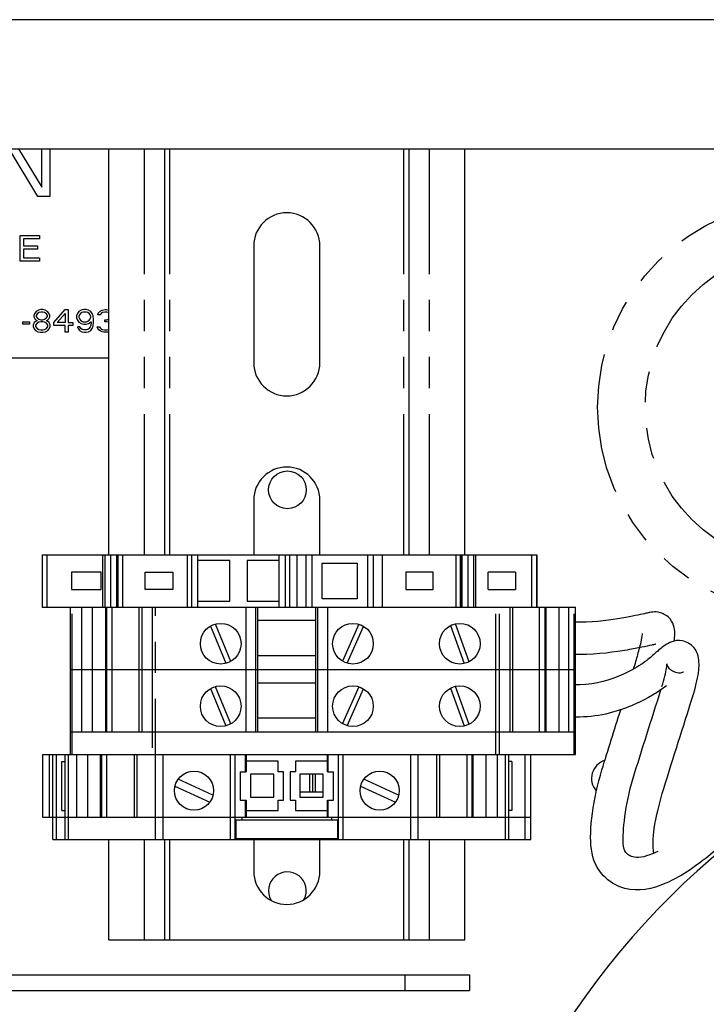
# Model space of a CAD drawing. Units: inches. Extents: x -0.1 to 54.2, y -20.9 to 24.3.
# Drawn here: x 35.5 to 38.2, y 10.7 to 14.5 of the extents above; entities that cross this region are included whole.
import ezdxf

# ---------------------------------------------------------------- set-up
doc = ezdxf.new("R2010")
doc.units = ezdxf.units.IN
doc.header["$LTSCALE"] = 1.21
doc.header["$MEASUREMENT"] = 0
doc.linetypes.add('PHANTOM', pattern=[0.8, 0.45, -0.05, 0.1, -0.05, 0.1, -0.05])
doc.layers.add('DRAWING', color=7, linetype='CONTINUOUS')

msp = doc.modelspace()

# ---------------------------------------------------------------- linework, layer by layer
at = {"layer": 'DRAWING', "linetype": 'Continuous'}
for p, q in [((43.2329, 14.5171), (33.8529, 14.5171)), ((33.8529, 14.0171), (43.2329, 14.0171)), ((35.5769, 13.8321), (35.4664, 14.0171)), ((35.5021, 14.0171), (35.5925, 13.8693)), ((35.5925, 13.8693), (35.5925, 14.0171)), ((35.6237, 14.0171), (35.6237, 13.8321)), ((35.8516, 12.4459), (35.8516, 14.0171)), ((36.0687, 12.4459), (36.0687, 14.0171)), ((37.0136, 12.4459), (37.0136, 14.0171)), ((37.2296, 12.4459), (37.2296, 14.0171)), ((35.6237, 13.8321), (35.5769, 13.8321)), ((35.5092, 13.5821), (35.5092, 13.6821)), ((35.5092, 13.6821), (35.5842, 13.6821)), ((35.5217, 13.6693), (35.5217, 13.6417)), ((35.5842, 13.6693), (35.5217, 13.6693)), ((35.5842, 13.6821), (35.5842, 13.6693)), ((35.5217, 13.6417), (35.5758, 13.6417)), ((35.5217, 13.6289), (35.5217, 13.5949)), ((35.5758, 13.6289), (35.5217, 13.6289)), ((35.5758, 13.6417), (35.5758, 13.6289)), ((36.4127, 13.6416), (36.4127, 13.1888)), ((36.6686, 13.1888), (36.6686, 13.6416)), ((35.5842, 13.5821), (35.5092, 13.5821)), ((35.5217, 13.5949), (35.5842, 13.5949)), ((35.5842, 13.5949), (35.5842, 13.5821)), ((35.5649, 13.3816), (35.5612, 13.3722)), ((35.5704, 13.3871), (35.5649, 13.3816)), ((35.5795, 13.3927), (35.5704, 13.3871)), ((35.5813, 13.3834), (35.574, 13.3778)), ((35.5886, 13.3946), (35.5795, 13.3927)), ((35.5886, 13.3853), (35.5813, 13.3834)), ((35.5959, 13.3946), (35.5886, 13.3946)), ((35.5959, 13.3853), (35.5886, 13.3853)), ((35.605, 13.3927), (35.5959, 13.3946)), ((35.6032, 13.3834), (35.5959, 13.3853)), ((35.6105, 13.3778), (35.6032, 13.3834)), ((35.6141, 13.3871), (35.605, 13.3927)), ((35.6196, 13.3816), (35.6141, 13.3871)), ((35.6232, 13.3722), (35.6196, 13.3816)), ((35.6396, 13.3443), (35.6834, 13.3946)), ((35.6524, 13.3443), (35.6834, 13.3797)), ((35.6834, 13.3946), (35.6943, 13.3946)), ((35.6834, 13.3797), (35.6834, 13.3443)), ((35.6943, 13.3946), (35.6943, 13.3443)), ((35.7308, 13.3797), (35.7271, 13.3704)), ((35.7362, 13.3871), (35.7308, 13.3797)), ((35.7454, 13.3927), (35.7362, 13.3871)), ((35.7417, 13.3797), (35.7381, 13.3741)), ((35.7472, 13.3834), (35.7417, 13.3797)), ((35.7545, 13.3946), (35.7454, 13.3927)), ((35.7526, 13.3853), (35.7472, 13.3834)), ((35.7654, 13.3853), (35.7526, 13.3853)), ((35.7636, 13.3946), (35.7545, 13.3946)), ((35.7727, 13.3927), (35.7636, 13.3946)), ((35.7709, 13.3834), (35.7654, 13.3853)), ((35.7763, 13.3797), (35.7709, 13.3834)), ((35.7818, 13.3871), (35.7727, 13.3927)), ((35.78, 13.3741), (35.7763, 13.3797)), ((35.7873, 13.3797), (35.7818, 13.3871)), ((35.7909, 13.3704), (35.7873, 13.3797)), ((35.8092, 13.3741), (35.811, 13.3816)), ((35.811, 13.3816), (35.8183, 13.389)), ((35.8183, 13.389), (35.8256, 13.3927)), ((35.8219, 13.3797), (35.8183, 13.3741)), ((35.8274, 13.3834), (35.8219, 13.3797)), ((35.8256, 13.3927), (35.8383, 13.3946)), ((35.8365, 13.3853), (35.8274, 13.3834)), ((35.8438, 13.3853), (35.8365, 13.3853)), ((35.8383, 13.3946), (35.842, 13.3946)), ((35.842, 13.3946), (35.8516, 13.3932)), ((35.8529, 13.3834), (35.8438, 13.3853)), ((35.5193, 13.3387), (35.5193, 13.348)), ((35.5193, 13.348), (35.5448, 13.348)), ((35.5448, 13.348), (35.5448, 13.3387)), ((35.5631, 13.3443), (35.5594, 13.335)), ((35.5612, 13.3722), (35.5612, 13.3667)), ((35.5612, 13.3667), (35.5649, 13.3592)), ((35.5704, 13.3499), (35.5631, 13.3443)), ((35.5649, 13.3592), (35.5704, 13.3536)), ((35.574, 13.3425), (35.5685, 13.335)), ((35.574, 13.3778), (35.5704, 13.3722)), ((35.5704, 13.3722), (35.5704, 13.3685)), ((35.5704, 13.3685), (35.574, 13.3629)), ((35.5704, 13.3536), (35.574, 13.3518)), ((35.574, 13.3518), (35.5704, 13.3499)), ((35.574, 13.3629), (35.5813, 13.3574)), ((35.5813, 13.3462), (35.574, 13.3425)), ((35.5813, 13.3574), (35.5886, 13.3555)), ((35.5886, 13.348), (35.5813, 13.3462)), ((35.5886, 13.3555), (35.5959, 13.3555)), ((35.5959, 13.348), (35.5886, 13.348)), ((35.5959, 13.3555), (35.6032, 13.3574)), ((35.6032, 13.3462), (35.5959, 13.348)), ((35.6032, 13.3574), (35.6105, 13.3629)), ((35.6105, 13.3425), (35.6032, 13.3462)), ((35.6141, 13.3722), (35.6105, 13.3778)), ((35.6105, 13.3629), (35.6141, 13.3685)), ((35.6105, 13.3518), (35.6141, 13.3536)), ((35.6141, 13.3499), (35.6105, 13.3518)), ((35.6159, 13.335), (35.6105, 13.3425)), ((35.6141, 13.3685), (35.6141, 13.3722)), ((35.6141, 13.3536), (35.6196, 13.3592)), ((35.6214, 13.3443), (35.6141, 13.3499)), ((35.6196, 13.3592), (35.6232, 13.3667)), ((35.625, 13.335), (35.6214, 13.3443)), ((35.6232, 13.3667), (35.6232, 13.3722)), ((35.6396, 13.3332), (35.6396, 13.3443)), ((35.6834, 13.3443), (35.6524, 13.3443)), ((35.6943, 13.3443), (35.7125, 13.3443)), ((35.7125, 13.3443), (35.7125, 13.3332)), ((35.7271, 13.3704), (35.7271, 13.3629)), ((35.7271, 13.3629), (35.7308, 13.3536)), ((35.7308, 13.3536), (35.7362, 13.3462)), ((35.7381, 13.3741), (35.7362, 13.3685)), ((35.7362, 13.3685), (35.7362, 13.3648)), ((35.7362, 13.3648), (35.7381, 13.3592)), ((35.7362, 13.3462), (35.7454, 13.3406)), ((35.7381, 13.3592), (35.7417, 13.3536)), ((35.7417, 13.3536), (35.7472, 13.3499)), ((35.7472, 13.3499), (35.7526, 13.348)), ((35.7526, 13.348), (35.7654, 13.348)), ((35.7654, 13.348), (35.7709, 13.3499)), ((35.7709, 13.3499), (35.7763, 13.3536)), ((35.7727, 13.3406), (35.7836, 13.348)), ((35.7763, 13.3536), (35.78, 13.3592)), ((35.7818, 13.3685), (35.78, 13.3741)), ((35.78, 13.3592), (35.7818, 13.3648)), ((35.7818, 13.3648), (35.7818, 13.3685)), ((35.7836, 13.3443), (35.7818, 13.3332)), ((35.7836, 13.348), (35.7836, 13.3443)), ((35.7927, 13.3574), (35.7909, 13.3704)), ((35.7909, 13.3313), (35.7927, 13.3443)), ((35.7927, 13.3443), (35.7927, 13.3574)), ((35.8183, 13.3741), (35.8092, 13.3741)), ((35.8365, 13.348), (35.8365, 13.3555)), ((35.8365, 13.3555), (35.8438, 13.3555)), ((35.8438, 13.348), (35.8365, 13.348)), ((35.8438, 13.3555), (35.8516, 13.3582)), ((35.8516, 13.3467), (35.8438, 13.348)), ((35.5448, 13.3387), (35.5193, 13.3387)), ((35.5594, 13.335), (35.5594, 13.3294)), ((35.5594, 13.3294), (35.5631, 13.3201)), ((35.5631, 13.3201), (35.5685, 13.3145)), ((35.5685, 13.335), (35.5685, 13.3294)), ((35.5685, 13.3294), (35.574, 13.322)), ((35.5685, 13.3145), (35.5776, 13.309)), ((35.574, 13.322), (35.5813, 13.3183)), ((35.5776, 13.309), (35.5868, 13.3071)), ((35.5813, 13.3183), (35.5886, 13.3164)), ((35.5868, 13.3071), (35.5977, 13.3071)), ((35.5886, 13.3164), (35.5959, 13.3164)), ((35.5959, 13.3164), (35.6032, 13.3183)), ((35.5977, 13.3071), (35.6068, 13.309)), ((35.6032, 13.3183), (35.6105, 13.322)), ((35.6068, 13.309), (35.6159, 13.3145)), ((35.6105, 13.322), (35.6159, 13.3294)), ((35.6159, 13.3294), (35.6159, 13.335)), ((35.6159, 13.3145), (35.6214, 13.3201)), ((35.6214, 13.3201), (35.625, 13.3294)), ((35.625, 13.3294), (35.625, 13.335)), ((35.6834, 13.3332), (35.6396, 13.3332)), ((35.6834, 13.3071), (35.6834, 13.3332)), ((35.6943, 13.3071), (35.6834, 13.3071)), ((35.6943, 13.3332), (35.6943, 13.3071)), ((35.7125, 13.3332), (35.6943, 13.3332)), ((35.7308, 13.3276), (35.7326, 13.322)), ((35.7399, 13.3276), (35.7308, 13.3276)), ((35.7326, 13.322), (35.7381, 13.3145)), ((35.7381, 13.3145), (35.7472, 13.309)), ((35.7435, 13.322), (35.7399, 13.3276)), ((35.749, 13.3183), (35.7435, 13.322)), ((35.7454, 13.3406), (35.7545, 13.3387)), ((35.7472, 13.309), (35.7563, 13.3071)), ((35.7545, 13.3164), (35.749, 13.3183)), ((35.7545, 13.3387), (35.7636, 13.3387)), ((35.7654, 13.3164), (35.7545, 13.3164)), ((35.7563, 13.3071), (35.7636, 13.3071)), ((35.7636, 13.3387), (35.7727, 13.3406)), ((35.7636, 13.3071), (35.7727, 13.309)), ((35.7709, 13.3183), (35.7654, 13.3164)), ((35.7763, 13.322), (35.7709, 13.3183)), ((35.7727, 13.309), (35.7818, 13.3145)), ((35.78, 13.3276), (35.7763, 13.322)), ((35.7818, 13.3332), (35.78, 13.3276)), ((35.7818, 13.3145), (35.7873, 13.322)), ((35.7873, 13.322), (35.7909, 13.3313)), ((35.8092, 13.322), (35.8073, 13.3276)), ((35.8073, 13.3276), (35.8164, 13.3276)), ((35.8128, 13.3164), (35.8092, 13.322)), ((35.8183, 13.3127), (35.8128, 13.3164)), ((35.8164, 13.3276), (35.8183, 13.3238)), ((35.8183, 13.3238), (35.8219, 13.3201)), ((35.8256, 13.309), (35.8183, 13.3127)), ((35.8219, 13.3201), (35.8256, 13.3183)), ((35.8256, 13.3183), (35.8347, 13.3164)), ((35.8329, 13.3071), (35.8256, 13.309)), ((35.8474, 13.3071), (35.8329, 13.3071)), ((35.8347, 13.3164), (35.8456, 13.3164)), ((35.8456, 13.3164), (35.8516, 13.3176)), ((35.8516, 13.3082), (35.8474, 13.3071)), ((35.8516, 13.2071), (33.9779, 13.2071)), ((36.4127, 12.6573), (36.4127, 12.4459)), ((36.6686, 12.4459), (36.6686, 12.6573)), ((35.5935, 12.4459), (35.5935, 12.2432)), ((35.5935, 12.4459), (37.2633, 12.4459)), ((35.8367, 12.4459), (35.8367, 12.2432)), ((35.8828, 12.4459), (35.8828, 12.2432)), ((36.1959, 12.2432), (36.1959, 12.4459)), ((36.5109, 12.2432), (36.5109, 12.4459)), ((36.6378, 12.4459), (36.6378, 12.2432)), ((36.853, 12.4459), (36.853, 12.2432)), ((37.2176, 12.2432), (37.2176, 12.4459)), ((37.2637, 12.4459), (37.2637, 12.2432)), ((37.2638, 12.4459), (37.5083, 12.4459)), ((37.5069, 12.4459), (37.5069, 12.2432)), ((37.5083, 12.4459), (37.5083, 12.2432)), ((36.3199, 12.4233), (36.1959, 12.4233)), ((36.3199, 12.2658), (36.3199, 12.4233)), ((36.3868, 12.4233), (36.3868, 12.2658)), ((36.5109, 12.4233), (36.3868, 12.4233)), ((36.6772, 12.2756), (36.6772, 12.4134)), ((36.6772, 12.4134), (36.813, 12.4134)), ((36.813, 12.4134), (36.813, 12.2756)), ((35.7077, 12.378), (35.7077, 12.3111)), ((35.8219, 12.378), (35.7077, 12.378)), ((35.8219, 12.3111), (35.8219, 12.378)), ((35.9931, 12.3111), (35.9931, 12.378)), ((35.9931, 12.378), (36.0994, 12.378)), ((36.0994, 12.378), (36.0994, 12.3111)), ((37.001, 12.378), (37.001, 12.3111)), ((37.1073, 12.378), (37.001, 12.378)), ((37.1073, 12.3111), (37.1073, 12.378)), ((37.3199, 12.3111), (37.3199, 12.378)), ((37.4262, 12.378), (37.3199, 12.378)), ((37.4262, 12.378), (37.4262, 12.3111)), ((35.7077, 12.3111), (35.8219, 12.3111)), ((36.0994, 12.3111), (35.9931, 12.3111)), ((36.813, 12.2756), (36.6772, 12.2756)), ((37.001, 12.3111), (37.1073, 12.3111)), ((37.3199, 12.3111), (37.4262, 12.3111)), ((35.5935, 12.2432), (37.6584, 12.2432)), ((35.7031, 11.7589), (35.7031, 12.2432)), ((35.704, 11.6723), (35.704, 12.2432)), ((35.8435, 11.7589), (35.8435, 12.2432)), ((35.8638, 12.2432), (35.8638, 11.7589)), ((35.9692, 11.7589), (35.9692, 12.2432)), ((36.1959, 12.2658), (36.3199, 12.2658)), ((36.3868, 12.2658), (36.5109, 12.2658)), ((36.4284, 11.7589), (36.4284, 12.2432)), ((36.6529, 11.7589), (36.6529, 12.2432)), ((37.4041, 12.2432), (37.4041, 11.7589)), ((37.4137, 12.2432), (37.4137, 11.7589)), ((37.5191, 11.7589), (37.5191, 12.2432)), ((37.5394, 12.2432), (37.5394, 11.7589)), ((37.6313, 12.2432), (37.6313, 11.7589)), ((37.6584, 11.6723), (37.6584, 12.2432)), ((36.2458, 12.1699), (36.3053, 12.026)), ((36.3237, 12.033), (36.2642, 12.1769)), ((36.6529, 12.191), (36.4284, 12.191)), ((36.8191, 12.1769), (36.7562, 12.0343)), ((36.774, 12.026), (36.8369, 12.1685)), ((37.1742, 12.1716), (37.227, 12.0251)), ((37.2457, 12.0313), (37.1929, 12.1777)), ((37.6745, 12.1846), (37.6584, 12.1846)), ((36.4284, 12.0561), (36.6529, 12.0561)), ((37.6745, 12.0596), (37.6584, 12.0596)), ((35.7031, 12.001), (35.7036, 12.001)), ((35.704, 12.001), (37.6584, 12.001)), ((36.3237, 11.7909), (36.2642, 11.9347)), ((36.6529, 11.9489), (36.4284, 11.9489)), ((36.8191, 11.9347), (36.7562, 11.7922)), ((37.2457, 11.7891), (37.1929, 11.9356)), ((37.6745, 11.9425), (37.6584, 11.9425)), ((36.2458, 11.9277), (36.3053, 11.7839)), ((36.774, 11.7838), (36.8369, 11.9264)), ((37.1742, 11.9294), (37.227, 11.783)), ((37.6745, 11.8175), (37.6584, 11.8175)), ((36.4284, 11.814), (36.6529, 11.814)), ((35.7031, 11.7589), (35.7036, 11.7589)), ((37.6584, 11.7589), (35.704, 11.7589)), ((35.5958, 11.6723), (35.5958, 11.4302)), ((35.5958, 11.6723), (37.6584, 11.6723)), ((35.6351, 11.3435), (35.6351, 11.6723)), ((35.6824, 11.3435), (35.6824, 11.6723)), ((35.8241, 11.6723), (35.8241, 11.4302)), ((35.8445, 11.4302), (35.8445, 11.6723)), ((35.9499, 11.6723), (35.9499, 11.4302)), ((36.3832, 11.6723), (36.3832, 11.6058)), ((36.6981, 11.6058), (36.6981, 11.6723)), ((37.1314, 11.6723), (37.1314, 11.4302)), ((37.2368, 11.6723), (37.2368, 11.4302)), ((37.2572, 11.6723), (37.2572, 11.4302)), ((37.3989, 11.6723), (37.3989, 11.3435)), ((37.4855, 11.3435), (37.4855, 11.6723)), ((35.6702, 11.4555), (35.6702, 11.6455)), ((35.6702, 11.6455), (35.6824, 11.6455)), ((36.5072, 11.6467), (36.3832, 11.6467)), ((36.5072, 11.6058), (36.5072, 11.6467)), ((36.5741, 11.6467), (36.5741, 11.6058)), ((36.6981, 11.6467), (36.5741, 11.6467)), ((37.4111, 11.6455), (37.3989, 11.6455)), ((37.4111, 11.6455), (37.4111, 11.4555)), ((36.3602, 11.6058), (36.3602, 11.4958)), ((36.3602, 11.6058), (36.3832, 11.6058)), ((36.4002, 11.5968), (36.4002, 11.5068)), ((36.4902, 11.5968), (36.4002, 11.5968)), ((36.4902, 11.5068), (36.4902, 11.5968)), ((36.5272, 11.6058), (36.5072, 11.6058)), ((36.5272, 11.4958), (36.5272, 11.6058)), ((36.5541, 11.6058), (36.5541, 11.4958)), ((36.5741, 11.6058), (36.5541, 11.6058)), ((36.5911, 11.5968), (36.5911, 11.5068)), ((36.6811, 11.5968), (36.5911, 11.5968)), ((36.6283, 11.5968), (36.6283, 11.5268)), ((36.6397, 11.5968), (36.6397, 11.5268)), ((36.65, 11.5968), (36.65, 11.5268)), ((36.6811, 11.5068), (36.6811, 11.5968)), ((36.6981, 11.6058), (36.7211, 11.6058)), ((36.7211, 11.4958), (36.7211, 11.6058)), ((36.1079, 11.5501), (36.2421, 11.4878)), ((36.2549, 11.5149), (36.1207, 11.5773)), ((36.8264, 11.5501), (36.9607, 11.4878)), ((36.9734, 11.5149), (36.8392, 11.5773)), ((36.6811, 11.5268), (36.5911, 11.5268)), ((36.3602, 11.4958), (36.3832, 11.4958)), ((36.3832, 11.4958), (36.3832, 11.4302)), ((36.4002, 11.5068), (36.4902, 11.5068)), ((36.5072, 11.4558), (36.5072, 11.4958)), ((36.5072, 11.4958), (36.5272, 11.4958)), ((36.5541, 11.4958), (36.5741, 11.4958)), ((36.5741, 11.4958), (36.5741, 11.4558)), ((36.5911, 11.5068), (36.6811, 11.5068)), ((36.6981, 11.4302), (36.6981, 11.4958)), ((36.6981, 11.4958), (36.7211, 11.4958)), ((35.6702, 11.4555), (35.6824, 11.4555)), ((36.3832, 11.4558), (36.5072, 11.4558)), ((36.5741, 11.4558), (36.6981, 11.4558)), ((37.4111, 11.4555), (37.3989, 11.4555)), ((35.5958, 11.4302), (37.4855, 11.4302)), ((36.3431, 11.4183), (36.3431, 11.3475)), ((36.7382, 11.4183), (36.3431, 11.4183)), ((36.3674, 11.4183), (36.3674, 11.4302)), ((36.7139, 11.4302), (36.7139, 11.4183)), ((36.7382, 11.3475), (36.7382, 11.4183)), ((35.6351, 11.3435), (37.4855, 11.3435)), ((35.8516, 10.9546), (35.8516, 11.3435)), ((36.0687, 10.9546), (36.0687, 11.3435)), ((36.3431, 11.3475), (36.7382, 11.3475)), ((36.3674, 11.3435), (36.3674, 11.3475)), ((36.4127, 11.3435), (36.4127, 11.2203)), ((36.6686, 11.2203), (36.6686, 11.3435)), ((36.7139, 11.3475), (36.7139, 11.3435)), ((37.0136, 10.9546), (37.0136, 11.3435)), ((37.2296, 10.9546), (37.2296, 11.3435)), ((35.8516, 10.9546), (37.2296, 10.9546)), ((33.8729, 10.8191), (37.2479, 10.8191)), ((37.2479, 10.8191), (37.2479, 10.7591)), ((33.8729, 10.7591), (37.2479, 10.7591))]:
    msp.add_line(p, q, dxfattribs=at)
at = {"layer": 'DRAWING', "linetype": 'PHANTOM'}
for p, q in [((35.9899, 12.4459), (35.9899, 14.0171)), ((36.0884, 12.4459), (36.0884, 14.0171)), ((36.9939, 12.4459), (36.9939, 14.0171)), ((37.0923, 12.4459), (37.0923, 14.0171)), ((35.6132, 12.2432), (35.6132, 12.4459)), ((35.8279, 12.4459), (35.8279, 12.2432)), ((35.8581, 12.4459), (35.8581, 12.2432)), ((35.8822, 12.2432), (35.8822, 12.4459)), ((35.8834, 12.2432), (35.8834, 12.4459)), ((35.8873, 12.4459), (35.8873, 12.2432)), ((35.9063, 12.2432), (35.9063, 12.4459)), ((36.1546, 12.4459), (36.1546, 12.2432)), ((36.1727, 12.2432), (36.1727, 12.4459)), ((36.5341, 12.4459), (36.5341, 12.2432)), ((36.5522, 12.2432), (36.5522, 12.4459)), ((36.5793, 12.4459), (36.5793, 12.2432)), ((36.6153, 12.2432), (36.6153, 12.4459)), ((36.6373, 12.4459), (36.6373, 12.2432)), ((36.8749, 12.4459), (36.8749, 12.2432)), ((36.911, 12.2432), (36.911, 12.4459)), ((37.1942, 12.4459), (37.1942, 12.2432)), ((37.2132, 12.2432), (37.2132, 12.4459)), ((37.2171, 12.4459), (37.2171, 12.2432)), ((37.2183, 12.4459), (37.2183, 12.2432)), ((37.2424, 12.2432), (37.2424, 12.4459)), ((37.2726, 12.2432), (37.2726, 12.4459)), ((37.4872, 12.4459), (37.4872, 12.2432)), ((37.5074, 12.4459), (37.5074, 12.2432)), ((35.7098, 11.6723), (35.7098, 12.2432)), ((35.7462, 12.2432), (35.7462, 11.7589)), ((35.7883, 11.7589), (35.7883, 12.2432)), ((35.8392, 12.2432), (35.8392, 11.7589)), ((35.9808, 11.7589), (35.9808, 12.2432)), ((36.0191, 12.2432), (36.0191, 11.6723)), ((36.0331, 11.3435), (36.0331, 12.2432)), ((36.3823, 12.2432), (36.3823, 11.7589)), ((36.4213, 11.7589), (36.4213, 12.2432)), ((36.66, 12.2432), (36.66, 11.7589)), ((36.699, 11.7589), (36.699, 12.2432)), ((37.3498, 11.6723), (37.3498, 12.2432)), ((37.3637, 11.6723), (37.3638, 12.2432)), ((37.5437, 11.7589), (37.5437, 12.2432)), ((37.5946, 11.7589), (37.5946, 12.2432)), ((37.6526, 11.6723), (37.6527, 12.2432)), ((35.6227, 11.4302), (35.6227, 11.6723)), ((35.6489, 11.3435), (35.6489, 11.6723)), ((35.6939, 11.6723), (35.6939, 11.3435)), ((35.7269, 11.6723), (35.7269, 11.4302)), ((35.769, 11.6723), (35.769, 11.4302)), ((35.8199, 11.4302), (35.8199, 11.6723)), ((35.9614, 11.4302), (35.9614, 11.6723)), ((36.0609, 11.6723), (36.0609, 11.3435)), ((36.3221, 11.3435), (36.3221, 11.6723)), ((36.3406, 11.3435), (36.3406, 11.6723)), ((36.3808, 11.6058), (36.3808, 11.6723)), ((36.7005, 11.6058), (36.7005, 11.6723)), ((36.7407, 11.3435), (36.7407, 11.6723)), ((36.7592, 11.3435), (36.7592, 11.6723)), ((37.0204, 11.3435), (37.0204, 11.6723)), ((37.0482, 11.6723), (37.0482, 11.3435)), ((37.1199, 11.6723), (37.1199, 11.4302)), ((37.2615, 11.4302), (37.2615, 11.6723)), ((37.3123, 11.4302), (37.3123, 11.6723)), ((37.3544, 11.6723), (37.3544, 11.4302)), ((37.3874, 11.3435), (37.3874, 11.6723)), ((37.4625, 11.3435), (37.4625, 11.6723)), ((36.3808, 11.4302), (36.3808, 11.4958)), ((36.7005, 11.4302), (36.7005, 11.4958)), ((35.9899, 10.9546), (35.9899, 11.3435)), ((36.0884, 10.9546), (36.0884, 11.3435)), ((36.9939, 10.9546), (36.9939, 11.3435)), ((37.0923, 10.9546), (37.0923, 11.3435)), ((36.9979, 10.8191), (36.9979, 10.7591))]:
    msp.add_line(p, q, dxfattribs=at)
for centre, radius in [((38.5429, 13.0171), 0.7995), ((38.5429, 13.0171), 0.6155), ((40.1367, 8.9921), 2.5558)]:
    msp.add_circle(centre, radius, dxfattribs=at)
at = {"layer": 'DRAWING', "linetype": 'Continuous'}
for centre, radius in [((36.5429, 12.6971), 0.073), ((36.2847, 12.1014), 0.0787), ((36.7966, 12.1014), 0.0787), ((37.2099, 12.1014), 0.0787), ((36.2847, 11.8593), 0.0787), ((36.7966, 11.8593), 0.0787), ((37.2099, 11.8593), 0.0787), ((36.1814, 11.5325), 0.076), ((36.8999, 11.5325), 0.076)]:
    msp.add_circle(centre, radius, dxfattribs=at)
for centre, radius, start, end in [((36.5406, 13.6416), 0.128, 0, 180), ((36.5406, 13.1888), 0.128, 180, 0), ((36.5406, 12.6573), 0.128, 0, 180), ((40.1367, 8.9921), 3, 95.5278, 184.8836), ((37.7929, 11.5796), 0.073, 107.3562, 220.7994), ((36.5406, 11.2203), 0.128, 180, 0), ((36.5429, 11.1451), 0.073, 332.8912, 209.6954)]:
    msp.add_arc(centre, radius, start, end, dxfattribs=at)
for points, knots in [([(38.0397, 12.1118, -1.2333), (38.0411, 12.1208, -1.2149), (38.0427, 12.1373, -1.1784), (38.0414, 12.1635, -1.1226), (38.0278, 12.2002, -1.0695), (37.9866, 12.2253, -1.0216), (37.9557, 12.2242, -0.9653), (37.9386, 12.221, -0.9098), (37.9204, 12.2166, -0.8395), (37.8919, 12.2103, -0.754), (37.8273, 12.1978, -0.6386), (37.7399, 12.1846, -0.5552), (37.6745, 12.1846, -0.5552)], [0, 0, 0, 0, 0.0616132, 0.120012, 0.1849013, 0.2549721, 0.3170948, 0.3742345, 0.4292231, 0.5357428, 0.6417115, 0.8377415, 0.8377415, 0.8377415, 0.8377415]), ([(37.9063, 12.0859, -1.3311), (37.9093, 12.0971, -1.3144), (37.9153, 12.1226, -1.2659), (37.9171, 12.1379, -1.2112), (37.9171, 12.1403, -1.176), (37.9171, 12.1404, -1.1753)], [0, 0, 0, 0, 0.0610127, 0.1644812, 0.1667301, 0.1667301, 0.1667301, 0.1667301]), ([(37.9682, 12.0994, -0.9522), (37.9686, 12.0995, -0.9378), (37.9655, 12.0988, -0.9051), (37.9493, 12.095, -0.8386), (37.9162, 12.0877, -0.7543), (37.8461, 12.074, -0.6326), (37.7459, 12.0596, -0.5552), (37.6745, 12.0596, -0.5552)], [0, 0, 0, 0, 0.0433458, 0.0977402, 0.2055264, 0.3132849, 0.5275756, 0.5275756, 0.5275756, 0.5275756]), ([(37.8827, 12.0037, -1.3979), (37.8889, 12.0241, -1.392), (37.8981, 12.0553, -1.3714), (37.9042, 12.0779, -1.343), (37.9063, 12.0859, -1.3311)], [0, 0, 0, 0, 0.0664773, 0.1100297, 0.1100297, 0.1100297, 0.1100297]), ([(38.1117, 11.8979, -1.4023), (38.122, 11.931, -1.4023), (38.1347, 11.9832, -1.3719), (38.1369, 12.024, -1.31), (38.1335, 12.0535, -1.2558), (38.1198, 12.0898, -1.1987), (38.0717, 12.119, -1.1515), (38.0285, 12.1101, -1.097), (38.0035, 12.0954, -1.0371), (37.99, 12.0848, -0.9969), (37.983, 12.0789, -0.9754)], [0, 0, 0, 0, 0.1039128, 0.161292, 0.2229635, 0.2892554, 0.364256, 0.4323953, 0.4933127, 0.5634988, 0.5634988, 0.5634988, 0.5634988]), ([(39.713, 12.0605, 1.4617), (39.4559, 12.0817, 1.4617), (38.9524, 11.904, 1.1847), (38.581, 11.6457, 0.7051), (38.321, 11.4083, 0.2772), (38.1452, 11.2497, -0.0736), (37.9873, 11.1528, -0.4585), (37.8539, 11.1371, -0.7947), (37.7556, 11.2034, -1.0541), (37.6993, 11.3132, -1.2827), (37.7263, 11.5003, -1.4023), (37.7603, 11.6132, -1.4023)], [0, 0, 0, 0, 0.773979, 1.588227, 2.007388, 2.430281, 2.854441, 3.284091, 3.501339, 3.703122, 4.056955, 4.056955, 4.056955, 4.056955]), ([(37.983, 12.0789, -0.9754), (37.9783, 12.075, -0.9613), (37.9627, 12.0613, -0.913), (37.9305, 12.0331, -0.8182), (37.8941, 12.0091, -0.74), (37.8672, 11.9953, -0.6983)], [0, 0, 0, 0, 0.0459417, 0.1577537, 0.3123424, 0.3123424, 0.3123424, 0.3123424]), ([(37.9924, 11.9352, -1.4023), (38.0009, 11.9625, -1.4023), (38.0113, 12.0077, -1.3711), (38.0111, 12.0224, -1.3094), (38.0104, 12.0247, -1.2561), (38.0146, 12.007, -1.1982), (38.0507, 11.9847, -1.1518), (38.0721, 11.9907, -1.1053), (38.0752, 11.9923, -1.0775), (38.0756, 11.9924, -1.0692)], [0, 0, 0, 0, 0.0858937, 0.1344978, 0.1878052, 0.2447894, 0.3100111, 0.3689884, 0.3938309, 0.3938309, 0.3938309, 0.3938309]), ([(37.8672, 11.9953, -0.6983), (37.8572, 11.9902, -0.6828), (37.8119, 11.9685, -0.6191), (37.7385, 11.9425, -0.5552), (37.6745, 11.9425, -0.5552)], [0, 0, 0, 0, 0.0572363, 0.2490693, 0.2490693, 0.2490693, 0.2490693]), ([(38.0097, 11.9381, -0.8316), (37.9782, 11.9136, -0.7666), (37.9007, 11.864, -0.6422), (37.7537, 11.8175, -0.5552), (37.6745, 11.8175, -0.5552)], [0, 0, 0, 0, 0.2289792, 0.4665637, 0.4665637, 0.4665637, 0.4665637]), ([(37.9763, 11.2972, -0.3481), (37.9651, 11.2916, -0.3849), (37.9183, 11.2713, -0.5514), (37.8757, 11.2722, -0.791), (37.8586, 11.2879, -1.05), (37.8329, 11.3095, -1.2799), (37.8506, 11.4796, -1.4023), (37.88, 11.5771, -1.4023)], [0, 0, 0, 0, 0.116418, 0.522349, 0.722143, 0.900718, 1.206016, 1.206016, 1.206016, 1.206016]), ([(37.9616, 11.2902, -1.1666), (37.9607, 11.2928, -1.1877), (37.9577, 11.3054, -1.2579), (37.9559, 11.3778, -1.3755), (37.9837, 11.4879, -1.4023), (37.9997, 11.541, -1.4023)], [0, 0, 0, 0, 0.0639129, 0.2144497, 0.380734, 0.380734, 0.380734, 0.380734])]:
    msp.add_open_spline(points, degree=3, knots=knots, dxfattribs=at)
for points in [[(37.9171, 12.1404, -1.1753), (37.9171, 12.1407, -1.1703), (37.9171, 12.1409, -1.1653), (37.9171, 12.1408, -1.1602)], [(38.0756, 11.9924, -1.0692), (38.0756, 11.9925, -1.0684), (38.0756, 11.9925, -1.0675), (38.0756, 11.9925, -1.0667)], [(37.88, 11.5771, -1.4023), (37.9148, 11.6926, -1.4023), (37.9523, 11.8073, -1.4023), (37.9884, 11.9224, -1.4023)], [(37.88, 11.5771, -1.4023), (37.9148, 11.6926, -1.4023), (37.9523, 11.8073, -1.4023), (37.9884, 11.9224, -1.4023)], [(37.9997, 11.541, -1.4023), (38.0357, 11.6604, -1.4023), (38.0745, 11.7789, -1.4023), (38.1117, 11.8979, -1.4023)], [(37.7603, 11.6132, -1.4023), (37.7837, 11.6906, -1.4023), (37.8082, 11.7677, -1.4023), (37.8327, 11.8448, -1.4023)]]:
    msp.add_open_spline(points, degree=3, dxfattribs=at)

doc.saveas('drawing.dxf')
